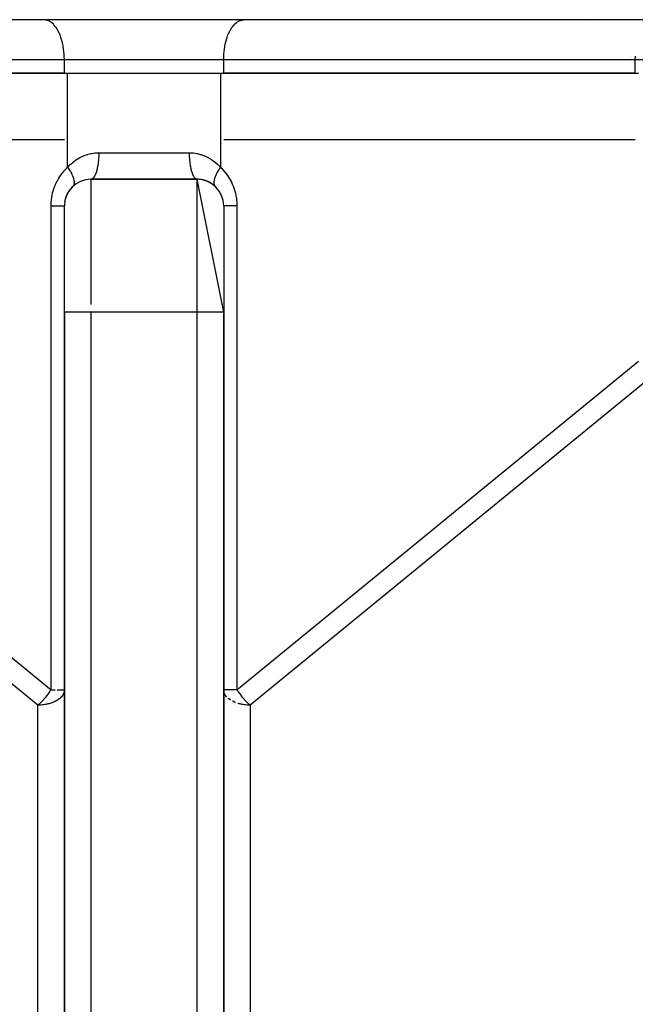
# Model space of a CAD drawing. Extents: x 24 to 1108, y -689 to 283.
# Drawn here: x 471 to 517, y -420 to -346 of the extents above; entities that cross this region are included whole.
import ezdxf

# ---------------------------------------------------------------- set-up
doc = ezdxf.new("R2010")
doc.units = 0
doc.linetypes.add('DASHED', pattern=[11.05, 8.7, -2.35])
doc.layers.get('0').update_dxf_attribs({"linetype": 'CONTINUOUS'})
doc.layers.add('NEVIDI', color=4, linetype='DASHED')

msp = doc.modelspace()

# ---------------------------------------------------------------- linework, layer by layer
at = {"color": 2}
for p, q in [((547.684494, -346), (412.315506, -346)), ((513.373067, -345.984763), (513.373067, -345.986307)), ((513.373067, -346.070662), (513.373067, -346.071765)), ((442.75, -350), (474.25, -350)), ((474, -350), (443, -350)), ((474.25, -350), (485.75, -350)), ((485.75, -350), (517.25, -350)), ((517, -350), (486, -350)), ((443, -355), (474, -355)), ((486, -355), (517, -355)), ((476, -358), (484, -358)), ((484, -358), (476, -358)), ((486, -368), (484, -358)), ((474, -368), (474, -360)), ((474, -368), (474, -360)), ((486, -360), (486, -368)), ((474, -368), (474, -441.281601)), ((474, -441.281601), (474, -368)), ((486, -441.281595), (486, -368)), ((486, -368), (486, -441.281601)), ((474, -396.431804), (473.997549, -396.488887)), ((473.997663, -396.431386), (474, -396.431804)), ((486.002337, -396.431386), (486, -396.431804)), ((486.002451, -396.488887), (486, -396.431804))]:
    msp.add_line(p, q, dxfattribs=at)
for centre, start, end in [((476, -360), 90, 180), ((484, -360), 0, 90), ((484, -360), 84.600646, 90), ((484, -360), 77.541265, 84.468193), ((476, -360), 133.831094, 137.680529), ((484, -360), 70.306436, 76.922103), ((484, -360), 63.0769, 68.495644), ((484, -360), 55.846146, 61.393853), ((484, -360), 53.694778, 53.818416), ((484, -360), 48.615428, 52.987514), ((476, -360), 160.305723, 163.854772), ((476, -360), 149.20919, 156.716183), ((476, -360), 142.439966, 145.07405), ((476, -360), 175.754497, 180.000005), ((476, -360), 167.538736, 172.067206)]:
    msp.add_arc(centre, 2, start, end, dxfattribs=at)
at = {"layer": 'NEVIDI', "color": 7, "linetype": 'CONTINUOUS'}
for p, q in [((472.636754, -346.012494), (472.5, -346)), ((472.640739, -346.013234), (472.636754, -346.012494)), ((472.823642, -346.070662), (472.640739, -346.013234)), ((472.839367, -346.077788), (472.823642, -346.070662)), ((473.005423, -346.175431), (472.839367, -346.077788)), ((486.994577, -346.175431), (487.160633, -346.077788)), ((487.160633, -346.077788), (487.176358, -346.070662)), ((487.176358, -346.070662), (487.359226, -346.013241)), ((487.359226, -346.013241), (487.363212, -346.0125)), ((487.363212, -346.0125), (487.5, -346)), ((473.031943, -346.194979), (473.005423, -346.175431)), ((473.179202, -346.325166), (473.031943, -346.194979)), ((473.214859, -346.362594), (473.179202, -346.325166)), ((473.342116, -346.517388), (473.214859, -346.362594)), ((473.384931, -346.577689), (473.342116, -346.517388)), ((473.491649, -346.749104), (473.384931, -346.577689)), ((473.539074, -346.836368), (473.491649, -346.749104)), ((473.625448, -347.016702), (473.539074, -346.836368)), ((486.374552, -347.016702), (486.460941, -346.836339)), ((486.460941, -346.836339), (486.508342, -346.74912)), ((486.508342, -346.74912), (486.615069, -346.577689)), ((486.615069, -346.577689), (486.657884, -346.517388)), ((486.657884, -346.517388), (486.785119, -346.362619)), ((486.785119, -346.362619), (486.820781, -346.325183)), ((486.820781, -346.325183), (486.968057, -346.194979)), ((486.968057, -346.194979), (486.994577, -346.175431)), ((473.674561, -347.134088), (473.625448, -347.016702)), ((473.741306, -347.315768), (473.674561, -347.134088)), ((473.78886, -347.465283), (473.741306, -347.315768)), ((473.837417, -347.641596), (473.78886, -347.465283)), ((486.162581, -347.641603), (486.21114, -347.465283)), ((486.21114, -347.465283), (486.258694, -347.315768)), ((486.258694, -347.315768), (486.325439, -347.134088)), ((486.325439, -347.134088), (486.374552, -347.016702)), ((473.879964, -347.824077), (473.837417, -347.641596)), ((473.912284, -347.989154), (473.879964, -347.824077)), ((473.946237, -348.204011), (473.912284, -347.989154)), ((473.964669, -348.352715), (473.946237, -348.204011)), ((473.986506, -348.59851), (473.964669, -348.352715)), ((486.013494, -348.598504), (486.035331, -348.352713)), ((486.035331, -348.352713), (486.053764, -348.204003)), ((486.053764, -348.204003), (486.087731, -347.989066)), ((486.087731, -347.989066), (486.120038, -347.824065)), ((486.120038, -347.824065), (486.162581, -347.641603)), ((474, -349), (443, -349)), ((473.993753, -348.726491), (473.986506, -348.59851)), ((474, -349), (473.993753, -348.726491)), ((486, -349), (474, -349)), ((474, -350), (474, -349)), ((486, -349), (486.006247, -348.726491)), ((517, -349), (486, -349)), ((486, -350), (486, -349)), ((486.006247, -348.726491), (486.013494, -348.598504)), ((516.681142, -348.725149), (516.681742, -348.726491)), ((517, -349), (517.006247, -348.726491)), ((523, -349), (517, -349)), ((517, -350), (517, -349)), ((474.25, -357.095262), (474.25, -350)), ((485.75, -350), (485.75, -357.095262)), ((474.713095, -356.663537), (474.92771, -356.509937)), ((474.92771, -356.509937), (474.960324, -356.488765)), ((474.960324, -356.488765), (475.160103, -356.370629)), ((475.160103, -356.370629), (475.186352, -356.356521)), ((475.186352, -356.356521), (475.220759, -356.338503)), ((475.220759, -356.338503), (475.458144, -356.228245)), ((475.458144, -356.228245), (475.493909, -356.213685)), ((475.493909, -356.213685), (475.738826, -356.127639)), ((475.738826, -356.127639), (475.775632, -356.116706)), ((475.775632, -356.116706), (476.026404, -356.055582)), ((476.026404, -356.055582), (476.064021, -356.048387)), ((476.064021, -356.048387), (476.320721, -356.012699)), ((476.320721, -356.012699), (476.359269, -356.00934)), ((476.359269, -356.00934), (476.488749, -356.001837)), ((476.488749, -356.001837), (476.592593, -356)), ((476.571348, -356.530661), (476.55224, -356.725357)), ((476.574121, -356.495404), (476.571348, -356.530661)), ((476.575971, -356.470317), (476.574121, -356.495404)), ((476.587256, -356.267743), (476.575971, -356.470317)), ((476.588571, -356.232545), (476.587256, -356.267743)), ((476.589412, -356.20684), (476.588571, -356.232545)), ((476.592591, -356.000001), (476.589412, -356.20684)), ((476.592593, -356), (483.407407, -356)), ((483.407407, -356), (483.417319, -356.000017)), ((483.407407, -356), (483.411428, -356.232543)), ((483.411428, -356.232543), (483.412367, -356.258171)), ((483.412367, -356.258171), (483.412743, -356.267744)), ((483.412743, -356.267744), (483.425876, -356.495403)), ((483.417319, -356.000017), (483.511252, -356.001842)), ((483.425876, -356.495403), (483.427824, -356.520444)), ((483.427824, -356.520444), (483.428641, -356.53057)), ((483.428641, -356.53057), (483.45058, -356.749412)), ((483.511252, -356.001842), (483.679548, -356.012725)), ((483.679548, -356.012725), (483.717967, -356.016592)), ((483.717967, -356.016592), (483.973652, -356.055604)), ((483.973652, -356.055604), (484.011126, -356.063281)), ((484.011126, -356.063281), (484.260412, -356.127407)), ((484.260412, -356.127407), (484.296982, -356.13876)), ((484.296982, -356.13876), (484.540102, -356.227524)), ((484.540102, -356.227524), (484.575813, -356.24257)), ((484.575813, -356.24257), (484.812431, -356.3558)), ((484.812431, -356.3558), (484.839895, -356.370518)), ((484.839895, -356.370518), (484.846542, -356.374132)), ((484.846542, -356.374132), (485.07202, -356.509197)), ((485.07202, -356.509197), (485.103984, -356.530417)), ((485.103984, -356.530417), (485.317809, -356.687014)), ((474.054523, -357.293618), (474.156797, -357.186366)), ((474.156797, -357.186366), (474.169421, -357.17367)), ((474.169421, -357.17367), (474.25, -357.095262)), ((474.25, -357.095262), (474.256952, -357.087558)), ((474.250001, -357.095264), (474.339009, -357.225654)), ((474.256952, -357.087558), (474.448893, -356.890818)), ((474.339009, -357.225654), (474.345147, -357.235051)), ((474.345147, -357.235051), (474.355168, -357.250515)), ((474.355168, -357.250515), (474.365693, -357.26693)), ((474.365693, -357.26693), (474.443283, -357.394029)), ((474.448893, -356.890818), (474.478268, -356.863222)), ((474.478268, -356.863222), (474.682098, -356.687892)), ((474.682098, -356.687892), (474.713095, -356.663537)), ((476.464014, -357.243944), (476.424404, -357.395812)), ((476.471162, -357.212955), (476.464014, -357.243944)), ((476.47577, -357.192291), (476.471162, -357.212955)), ((476.50918, -357.023092), (476.47577, -357.192291)), ((476.514886, -356.990028), (476.50918, -357.023092)), ((476.518637, -356.967466), (476.514886, -356.990028)), ((476.545155, -356.78403), (476.518637, -356.967466)), ((476.549413, -356.749414), (476.545155, -356.78403)), ((476.55224, -356.725357), (476.549413, -356.749414)), ((483.45058, -356.749412), (483.453508, -356.773415)), ((483.453508, -356.773415), (483.454834, -356.784)), ((483.454834, -356.784), (483.485105, -356.990027)), ((483.485105, -356.990027), (483.488965, -357.012553)), ((483.488965, -357.012553), (483.490812, -357.023099)), ((483.490812, -357.023099), (483.528829, -357.212955)), ((483.528829, -357.212955), (483.533501, -357.233354)), ((483.533501, -357.233354), (483.535979, -357.243953)), ((483.535979, -357.243953), (483.580971, -357.414213)), ((485.317809, -356.687014), (485.348038, -356.711343)), ((485.348038, -356.711343), (485.54994, -356.889291)), ((485.54994, -356.889291), (485.578788, -356.917061)), ((485.578788, -356.917061), (485.75, -357.095262)), ((485.634306, -357.266931), (485.608295, -357.308288)), ((485.654901, -357.234977), (485.634306, -357.266931)), ((485.664136, -357.220861), (485.654901, -357.234977)), ((485.735366, -357.116001), (485.664136, -357.220861)), ((485.750001, -357.095263), (485.735366, -357.116001)), ((485.75, -357.095262), (485.8432, -357.186362)), ((485.8432, -357.186362), (485.855711, -357.199059)), ((485.855711, -357.199059), (485.957569, -357.30684)), ((473.478079, -358.103675), (473.550744, -357.974504)), ((473.550744, -357.974504), (473.559855, -357.959069)), ((473.559855, -357.959069), (473.63787, -357.83297)), ((473.63787, -357.83297), (473.647573, -357.817991)), ((473.647573, -357.817991), (473.730691, -357.69533)), ((473.730691, -357.69533), (473.741047, -357.68071)), ((473.741047, -357.68071), (473.829199, -357.561566)), ((473.829199, -357.561566), (473.840159, -357.547377)), ((473.840159, -357.547377), (473.933238, -357.43191)), ((473.933238, -357.43191), (473.944592, -357.418408)), ((473.944592, -357.418408), (474.04243, -357.306841)), ((474.04243, -357.306841), (474.054523, -357.293618)), ((474.443283, -357.394029), (474.452093, -357.409231)), ((474.452093, -357.409231), (474.456126, -357.416252)), ((474.456126, -357.416252), (474.478971, -357.456764)), ((474.478971, -357.456764), (474.528554, -357.549745)), ((474.528554, -357.549745), (474.536078, -357.564566)), ((474.536078, -357.564566), (474.554585, -357.601956)), ((474.554585, -357.601956), (474.573159, -357.640982)), ((474.573159, -357.640982), (474.600028, -357.700612)), ((474.600028, -357.700612), (474.606212, -357.714959)), ((474.606212, -357.714959), (474.632739, -357.779782)), ((474.632739, -357.779782), (474.64678, -357.81672)), ((474.64678, -357.81672), (474.656966, -357.844971)), ((474.656966, -357.844971), (474.661668, -357.858498)), ((474.661668, -357.858498), (474.689425, -357.946851)), ((474.689425, -357.946851), (474.698737, -357.9812)), ((474.698737, -357.9812), (474.701949, -357.993883)), ((474.701949, -357.993883), (474.723759, -358.100793)), ((476.055636, -357.991158), (475.999998, -358)), ((476, -358), (476, -367.436442)), ((476.068899, -357.986428), (476.055636, -357.991158)), ((476.076493, -357.983261), (476.068899, -357.986428)), ((476.134057, -357.948148), (476.076493, -357.983261)), ((476.146784, -357.937668), (476.134057, -357.948148)), ((476.154204, -357.931091), (476.146784, -357.937668)), ((476.210119, -357.87005), (476.154204, -357.931091)), ((476.222047, -357.854287), (476.210119, -357.87005)), ((476.229159, -357.844405), (476.222047, -357.854287)), ((476.282394, -357.758294), (476.229159, -357.844405)), ((476.29334, -357.737763), (476.282394, -357.758294)), ((476.300015, -357.724736), (476.29334, -357.737763)), ((476.349598, -357.614876), (476.300015, -357.724736)), ((476.359392, -357.590194), (476.349598, -357.614876)), ((476.365436, -357.574424), (476.359392, -357.590194)), ((476.410504, -357.442387), (476.365436, -357.574424)), ((476.419022, -357.414214), (476.410504, -357.442387)), ((476.424404, -357.395812), (476.419022, -357.414214)), ((483.580971, -357.414213), (483.586423, -357.432378)), ((483.586423, -357.432378), (483.58951, -357.442457)), ((483.58951, -357.442457), (483.640603, -357.590194)), ((483.640603, -357.590194), (483.646726, -357.605747)), ((483.646726, -357.605747), (483.650423, -357.614938)), ((483.650423, -357.614938), (483.706657, -357.737762)), ((483.706657, -357.737762), (483.713342, -357.750422)), ((483.713342, -357.750422), (483.717569, -357.758231)), ((483.717569, -357.758231), (483.777951, -357.854286)), ((483.777951, -357.854286), (483.785079, -357.863826)), ((483.785079, -357.863826), (483.789849, -357.870011)), ((483.789849, -357.870011), (483.853215, -357.937667)), ((483.853215, -357.937667), (483.860648, -357.94391)), ((483.860648, -357.94391), (483.865909, -357.948121)), ((483.865909, -357.948121), (483.931101, -357.986427)), ((483.931101, -357.986427), (483.938801, -357.989297)), ((483.938801, -357.989297), (483.944402, -357.991169)), ((483.944402, -357.991169), (484.000004, -358)), ((484, -368), (484, -358)), ((485.301264, -357.981199), (485.293003, -358.014905)), ((485.304324, -357.969547), (485.301264, -357.981199)), ((485.340195, -357.853101), (485.304324, -357.969547)), ((485.343033, -357.844975), (485.340195, -357.853101)), ((485.347466, -357.832514), (485.343033, -357.844975)), ((485.35322, -357.816721), (485.347466, -357.832514)), ((485.399976, -357.700604), (485.35322, -357.816721)), ((485.405701, -357.687543), (485.399976, -357.700604)), ((485.409207, -357.679647), (485.405701, -357.687543)), ((485.42684, -357.640984), (485.409207, -357.679647)), ((485.471455, -357.549727), (485.42684, -357.640984)), ((485.478415, -357.536201), (485.471455, -357.549727)), ((485.499103, -357.496953), (485.478415, -357.536201)), ((485.521027, -357.456766), (485.499103, -357.496953)), ((485.556735, -357.393999), (485.521027, -357.456766)), ((485.564884, -357.380089), (485.556735, -357.393999)), ((485.608295, -357.308288), (485.564884, -357.380089)), ((485.957569, -357.30684), (485.969555, -357.320067)), ((485.969555, -357.320067), (486.066828, -357.43199)), ((486.066828, -357.43199), (486.078243, -357.445688)), ((486.078243, -357.445688), (486.170799, -357.561564)), ((486.170799, -357.561564), (486.181636, -357.575724)), ((486.181636, -357.575724), (486.269308, -357.69533)), ((486.269308, -357.69533), (486.279562, -357.709944)), ((486.279562, -357.709944), (486.362181, -357.833049)), ((486.362181, -357.833049), (486.371808, -357.848057)), ((486.371808, -357.848057), (486.449256, -357.974503)), ((486.449256, -357.974503), (486.458251, -357.9899)), ((486.458251, -357.9899), (486.530377, -358.119465)), ((473.162768, -358.870543), (473.207249, -358.729159)), ((473.207249, -358.729159), (473.212972, -358.712207)), ((473.212972, -358.712207), (473.263286, -358.57278)), ((473.263286, -358.57278), (473.269712, -358.556066)), ((473.269712, -358.556066), (473.325767, -358.418859)), ((473.325767, -358.418859), (473.332883, -358.402425)), ((473.332883, -358.402425), (473.394588, -358.267671)), ((473.394588, -358.267671), (473.402362, -358.251583)), ((473.402362, -358.251583), (473.469623, -358.119466)), ((473.469623, -358.119466), (473.478079, -358.103675)), ((474.665649, -358.500209), (474.632404, -358.540372)), ((474.670085, -358.493644), (474.665649, -358.500209)), ((474.678808, -358.479618), (474.670085, -358.493644)), ((474.689212, -358.460529), (474.678808, -358.479618)), ((474.704609, -358.425544), (474.689212, -358.460529)), ((474.707548, -358.417563), (474.704609, -358.425544)), ((474.718155, -358.383118), (474.707548, -358.417563)), ((474.723658, -358.359703), (474.718155, -358.383118)), ((474.727899, -358.336634), (474.723658, -358.359703)), ((474.723759, -358.100793), (474.724839, -358.107844)), ((474.724839, -358.107844), (474.726528, -358.119562)), ((474.726528, -358.119562), (474.728158, -358.131899)), ((474.729311, -358.327293), (474.727899, -358.336634)), ((474.728158, -358.131899), (474.735075, -358.223653)), ((474.734696, -358.266613), (474.729311, -358.327293)), ((474.735233, -358.239062), (474.734696, -358.266613)), ((474.735075, -358.223653), (474.735218, -358.234216)), ((474.735218, -358.234216), (474.735233, -358.239062)), ((485.265185, -358.213957), (485.264925, -358.223644)), ((485.264925, -358.223644), (485.265304, -358.266611)), ((485.268496, -358.162295), (485.265185, -358.213957)), ((485.265304, -358.266611), (485.266911, -358.293295)), ((485.266911, -358.293295), (485.269533, -358.31866)), ((485.271842, -358.131897), (485.268496, -358.162295)), ((485.269533, -358.31866), (485.270687, -358.327278)), ((485.270687, -358.327278), (485.281844, -358.383116)), ((485.275161, -358.107845), (485.271842, -358.131897)), ((485.276824, -358.097109), (485.275161, -358.107845)), ((485.293003, -358.014905), (485.276824, -358.097109)), ((485.281844, -358.383116), (485.288413, -358.40564)), ((485.288413, -358.40564), (485.2899, -358.410174)), ((485.2899, -358.410174), (485.292467, -358.417606)), ((485.292467, -358.417606), (485.32119, -358.479616)), ((485.32119, -358.479616), (485.325967, -358.487492)), ((485.325967, -358.487492), (485.329892, -358.49361)), ((485.329892, -358.49361), (485.332569, -358.497616)), ((485.332569, -358.497616), (485.374998, -358.547629)), ((486.530377, -358.119465), (486.538756, -358.135281)), ((486.538756, -358.135281), (486.605411, -358.267667)), ((486.605411, -358.267667), (486.6131, -358.283761)), ((486.6131, -358.283761), (486.674232, -358.418858)), ((486.674232, -358.418858), (486.681247, -358.435259)), ((486.681247, -358.435259), (486.736714, -358.572778)), ((486.736714, -358.572778), (486.743057, -358.589499)), ((486.743057, -358.589499), (486.79275, -358.729157)), ((486.79275, -358.729157), (486.798382, -358.746089)), ((486.798382, -358.746089), (486.842248, -358.887726)), ((473.028804, -359.520764), (473.049334, -359.373842)), ((473.049334, -359.373842), (473.052176, -359.35618)), ((473.052176, -359.35618), (473.078744, -359.210351)), ((473.078744, -359.210351), (473.082316, -359.19281)), ((473.082316, -359.19281), (473.114922, -359.048107)), ((473.114922, -359.048107), (473.119214, -359.030745)), ((473.119214, -359.030745), (473.157752, -358.887725)), ((473.157752, -358.887725), (473.162768, -358.870543)), ((486.842248, -358.887726), (486.84717, -358.904872)), ((486.84717, -358.904872), (486.885085, -359.048135)), ((486.885085, -359.048135), (486.889296, -359.0655)), ((486.889296, -359.0655), (486.921256, -359.21035)), ((486.921256, -359.21035), (486.924739, -359.227853)), ((486.924739, -359.227853), (486.950653, -359.373758)), ((486.950653, -359.373758), (486.953415, -359.391427)), ((486.953415, -359.391427), (486.9733, -359.538495)), ((473, -360), (473.002068, -359.869522)), ((473, -396.431804), (473, -360)), ((473, -360), (473.019858, -360)), ((473.002068, -359.869522), (473.002688, -359.851657)), ((473.002688, -359.851657), (473.010937, -359.703669)), ((473.010937, -359.703669), (473.012304, -359.68586)), ((473.012304, -359.68586), (473.0267, -359.538495)), ((473.019858, -360), (473.092551, -360)), ((473.0267, -359.538495), (473.028804, -359.520764)), ((473.092551, -360), (473.160593, -360)), ((473.160593, -360), (473.197904, -360)), ((473.197904, -360), (473.291504, -360)), ((473.291504, -360), (473.327907, -360)), ((473.327907, -360), (473.362012, -360)), ((473.362012, -360), (473.470547, -360)), ((473.470547, -360), (473.480086, -360)), ((473.480086, -360), (473.510707, -360)), ((473.510707, -360), (473.615299, -360)), ((473.615299, -360), (473.627077, -360)), ((473.627077, -360), (473.642081, -360)), ((473.642081, -360), (473.732051, -360)), ((473.732051, -360), (473.754598, -360)), ((473.754598, -360), (473.758565, -360)), ((473.758565, -360), (473.828961, -360)), ((473.828961, -360), (473.847178, -360)), ((473.847178, -360), (473.862986, -360)), ((473.862986, -360), (473.904938, -360)), ((473.904938, -360), (473.918463, -360)), ((473.918463, -360), (473.938726, -360)), ((473.938726, -360), (473.959114, -360)), ((473.959114, -360), (473.967872, -360)), ((473.967872, -360), (473.984609, -360)), ((473.984609, -360), (473.990894, -360)), ((473.990894, -360), (473.994754, -360)), ((473.994754, -360), (474, -360)), ((486.009106, -360), (486.000132, -360)), ((486.014021, -360), (486.009106, -360)), ((486.015391, -360), (486.014021, -360)), ((486.040861, -360), (486.015391, -360)), ((486.050668, -360), (486.040861, -360)), ((486.061329, -360), (486.050668, -360)), ((486.095067, -360), (486.061329, -360)), ((486.109623, -360), (486.095067, -360)), ((486.137028, -360), (486.109623, -360)), ((486.171039, -360), (486.137028, -360)), ((486.190164, -360), (486.171039, -360)), ((486.241435, -360), (486.190164, -360)), ((486.267949, -360), (486.241435, -360)), ((486.291426, -360), (486.267949, -360)), ((486.372922, -360), (486.291426, -360)), ((486.3847, -360), (486.372922, -360)), ((486.412371, -360), (486.3847, -360)), ((486.519914, -360), (486.412371, -360)), ((486.529453, -360), (486.519914, -360)), ((486.551336, -360), (486.529453, -360)), ((486.672092, -360), (486.551336, -360)), ((486.706772, -360), (486.672092, -360)), ((486.708496, -360), (486.706772, -360)), ((486.839406, -360), (486.708496, -360)), ((486.87725, -360), (486.839406, -360)), ((486.907449, -360), (486.87725, -360)), ((487, -360), (486.907449, -360)), ((486.9733, -359.538495), (486.975324, -359.556222)), ((486.975324, -359.556222), (486.989063, -359.703668)), ((486.989063, -359.703668), (486.990349, -359.721485)), ((486.990349, -359.721485), (486.997932, -359.869522)), ((486.997932, -359.869522), (486.998472, -359.887399)), ((486.998472, -359.887399), (487, -360)), ((487, -360), (487, -396.431804)), ((476, -368), (474, -368)), ((476, -368), (476, -446.948518)), ((484, -368), (476, -368)), ((484, -446.948518), (484, -368)), ((486, -368), (484, -368)), ((442.75, -371.688843), (473, -396.431804)), ((487, -396.431804), (517.25, -371.688843)), ((472, -397.585136), (441.75, -372.842176)), ((518.25, -372.842176), (488, -397.585136)), ((472.909058, -396.573861), (472.943695, -396.521142)), ((472.943695, -396.521142), (473, -396.431804)), ((473, -396.431804), (473.067644, -396.43022)), ((473.067644, -396.43022), (473.092596, -396.429937)), ((473.092596, -396.429937), (473.174245, -396.4299)), ((473.174245, -396.4299), (473.194444, -396.430053)), ((473.194444, -396.430053), (473.291492, -396.431255)), ((473.291492, -396.431255), (473.303192, -396.43142)), ((473.466082, -396.432833), (473.470658, -396.432832)), ((473.470658, -396.432832), (473.627159, -396.431726)), ((473.627159, -396.431726), (473.63325, -396.431695)), ((473.63325, -396.431695), (473.674517, -396.431596)), ((473.674517, -396.431596), (473.758555, -396.431692)), ((473.758555, -396.431692), (473.782867, -396.431729)), ((473.782867, -396.431729), (473.862988, -396.431911)), ((473.862988, -396.431911), (473.893279, -396.432003)), ((473.893279, -396.432003), (473.90077, -396.432016)), ((473.90077, -396.432016), (473.938733, -396.431958)), ((473.938733, -396.431958), (473.964858, -396.431727)), ((473.991671, -396.536951), (473.963196, -396.652043)), ((473.964858, -396.431727), (473.984613, -396.431433)), ((473.984613, -396.431433), (473.997663, -396.431386)), ((473.996113, -396.503674), (473.991671, -396.536951)), ((486.015387, -396.431433), (486.002337, -396.431386)), ((486.003887, -396.503674), (486.002451, -396.488887)), ((486.008329, -396.536951), (486.003887, -396.503674)), ((486.036804, -396.652043), (486.008329, -396.536951)), ((486.035142, -396.431727), (486.015387, -396.431433)), ((486.061267, -396.431958), (486.035142, -396.431727)), ((486.09923, -396.432016), (486.061267, -396.431958)), ((486.106721, -396.432003), (486.09923, -396.432016)), ((486.137012, -396.431911), (486.106721, -396.432003)), ((486.217133, -396.431729), (486.137012, -396.431911)), ((486.241445, -396.431692), (486.217133, -396.431729)), ((486.325483, -396.431596), (486.241445, -396.431692)), ((486.36675, -396.431695), (486.325483, -396.431596)), ((486.372841, -396.431726), (486.36675, -396.431695)), ((486.529342, -396.432832), (486.372841, -396.431726)), ((486.533918, -396.432833), (486.529342, -396.432832)), ((486.557892, -396.432796), (486.533918, -396.432833)), ((486.696808, -396.43142), (486.557892, -396.432796)), ((486.708508, -396.431255), (486.696808, -396.43142)), ((486.805556, -396.430053), (486.708508, -396.431255)), ((486.825755, -396.4299), (486.805556, -396.430053)), ((486.907404, -396.429937), (486.825755, -396.4299)), ((486.932356, -396.43022), (486.907404, -396.429937)), ((487, -396.431804), (486.932356, -396.43022)), ((487, -396.431804), (487.056305, -396.521142)), ((487.056305, -396.521142), (487.090942, -396.573861)), ((472.293896, -397.320165), (472.4572, -397.150198)), ((472.4572, -397.150198), (472.46038, -397.146714)), ((472.46038, -397.146714), (472.619886, -396.962749)), ((472.619886, -396.962749), (472.631631, -396.948446)), ((472.631631, -396.948446), (472.770237, -396.770788)), ((472.770237, -396.770788), (472.794728, -396.737555)), ((472.794728, -396.737555), (472.909058, -396.573861)), ((473.322218, -397.297138), (473.208597, -397.35073)), ((473.336774, -397.289668), (473.322218, -397.297138)), ((473.399804, -397.255559), (473.336774, -397.289668)), ((473.491495, -397.200187), (473.399804, -397.255559)), ((473.500577, -397.194284), (473.491495, -397.200187)), ((473.610691, -397.115506), (473.500577, -397.194284)), ((473.655068, -397.079303), (473.610691, -397.115506)), ((473.673284, -397.063542), (473.655068, -397.079303)), ((473.771324, -396.967331), (473.673284, -397.063542)), ((473.783231, -396.954025), (473.771324, -396.967331)), ((473.86501, -396.848338), (473.783231, -396.954025)), ((473.883032, -396.820441), (473.86501, -396.848338)), ((473.888171, -396.812059), (473.883032, -396.820441)), ((473.952877, -396.680687), (473.888171, -396.812059)), ((473.963196, -396.652043), (473.952877, -396.680687)), ((486.047123, -396.680687), (486.036804, -396.652043)), ((486.111829, -396.812059), (486.047123, -396.680687)), ((486.116968, -396.820441), (486.111829, -396.812059)), ((486.13499, -396.848338), (486.116968, -396.820441)), ((486.216769, -396.954025), (486.13499, -396.848338)), ((486.228676, -396.967331), (486.216769, -396.954025)), ((486.389309, -397.115506), (486.344932, -397.079303)), ((486.499423, -397.194284), (486.389309, -397.115506)), ((486.508505, -397.200187), (486.499423, -397.194284)), ((486.677782, -397.297138), (486.663226, -397.289668)), ((486.791403, -397.35073), (486.677782, -397.297138)), ((487.090942, -396.573861), (487.205272, -396.737555)), ((487.205272, -396.737555), (487.229763, -396.770788)), ((487.229763, -396.770788), (487.368369, -396.948446)), ((487.368369, -396.948446), (487.380114, -396.962749)), ((487.380114, -396.962749), (487.53962, -397.146714)), ((487.53962, -397.146714), (487.5428, -397.150198)), ((487.5428, -397.150198), (487.706104, -397.320165)), ((472, -397.585136), (472.087185, -397.511801)), ((472.111079, -397.583356), (472, -397.585136)), ((472, -442.434933), (472, -397.585136)), ((472.087185, -397.511801), (472.123184, -397.480239)), ((472.175421, -397.580691), (472.111079, -397.583356)), ((472.123184, -397.480239), (472.274654, -397.339082)), ((472.182426, -397.580328), (472.175421, -397.580691)), ((472.234594, -397.577175), (472.182426, -397.580328)), ((472.339589, -397.568389), (472.234594, -397.577175)), ((472.274654, -397.339082), (472.293896, -397.320165)), ((472.431599, -397.557961), (472.339589, -397.568389)), ((472.433494, -397.557719), (472.431599, -397.557961)), ((472.520363, -397.545415), (472.433494, -397.557719)), ((472.60273, -397.531516), (472.520363, -397.545415)), ((472.673939, -397.517684), (472.60273, -397.531516)), ((472.682502, -397.515904), (472.673939, -397.517684)), ((472.761241, -397.498326), (472.682502, -397.515904)), ((472.840506, -397.478346), (472.761241, -397.498326)), ((472.905586, -397.460133), (472.840506, -397.478346)), ((472.921893, -397.455303), (472.905586, -397.460133)), ((473.007673, -397.428051), (472.921893, -397.455303)), ((473.101188, -397.394575), (473.007673, -397.428051)), ((473.101778, -397.39435), (473.101188, -397.394575)), ((473.122829, -397.386226), (473.101778, -397.39435)), ((473.208597, -397.35073), (473.122829, -397.386226)), ((486.877171, -397.386226), (486.791403, -397.35073)), ((486.898222, -397.39435), (486.877171, -397.386226)), ((486.898815, -397.394576), (486.898222, -397.39435)), ((487.094414, -397.460133), (487.078107, -397.455303)), ((487.159508, -397.478349), (487.094414, -397.460133)), ((487.238757, -397.498326), (487.159508, -397.478349)), ((487.317498, -397.515904), (487.238757, -397.498326)), ((487.326061, -397.517684), (487.317498, -397.515904)), ((487.397269, -397.531516), (487.326061, -397.517684)), ((487.479641, -397.545416), (487.397269, -397.531516)), ((487.566506, -397.557719), (487.479641, -397.545416)), ((487.568401, -397.557961), (487.566506, -397.557719)), ((487.660411, -397.568389), (487.568401, -397.557961)), ((487.765406, -397.577175), (487.660411, -397.568389)), ((487.706104, -397.320165), (487.725346, -397.339082)), ((487.725346, -397.339082), (487.876816, -397.480239)), ((487.817574, -397.580328), (487.765406, -397.577175)), ((487.824579, -397.580691), (487.817574, -397.580328)), ((487.888921, -397.583356), (487.824579, -397.580691)), ((487.876816, -397.480239), (487.912815, -397.511801)), ((488, -397.585136), (487.888921, -397.583356)), ((487.912815, -397.511801), (488, -397.585136)), ((488, -397.585136), (488, -442.434933))]:
    msp.add_line(p, q, dxfattribs=at)

doc.saveas('drawing.dxf')
